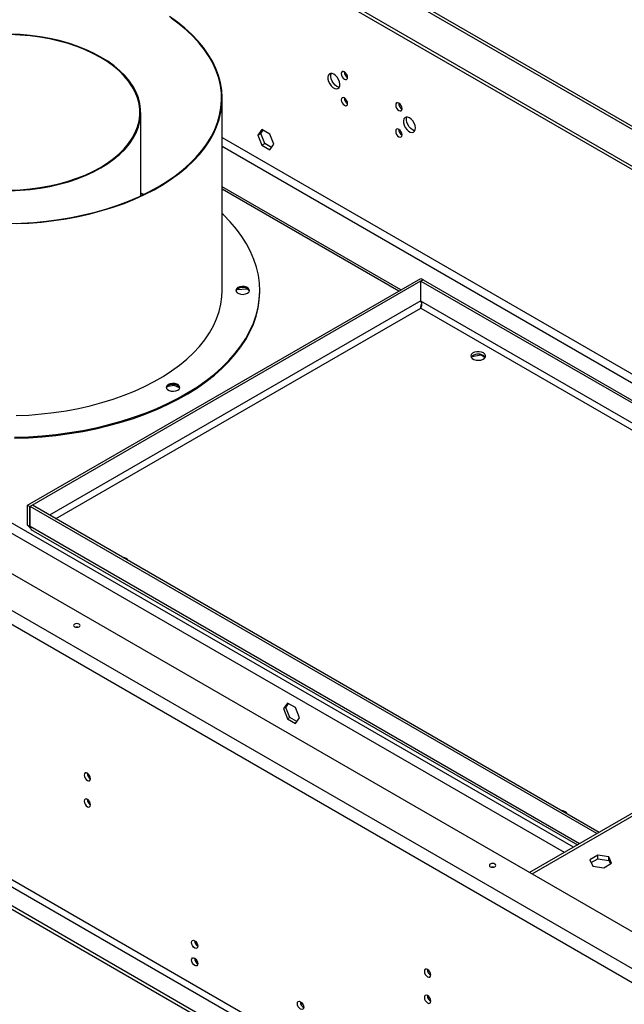
# Model space of a CAD drawing. Units: millimetres. Extents: x 2 to 4622, y 5 to 6539.
# Drawn here: x 2508 to 2790, y 1428 to 1889 of the extents above; entities that cross this region are included whole.
import ezdxf

# ---------------------------------------------------------------- set-up
doc = ezdxf.new("R2010")
doc.units = ezdxf.units.MM
doc.header["$LTSCALE"] = 22

msp = doc.modelspace()

# ---------------------------------------------------------------- linework, layer by layer
at = {"color": 7, "linetype": 'Continuous', "lineweight": 25}
for p, q in [((2257.539, 2128.852), (3049.569, 1671.623)), ((2258.954, 2129.669), (3050.984, 1672.44)), ((3021.285, 1708.081), (2307.026, 2120.414)), ((2815.411, 1450.03), (1875.808, 1992.451)), ((1862.302, 1983.103), (2799.219, 1442.233)), ((1859.474, 1978.204), (2796.39, 1437.334)), ((2602.42, 1762.491), (2602.42, 1852.311)), ((2564.32, 1806.747), (2564.32, 1845.795)), ((1896.95, 1833.884), (2756.085, 1337.917)), ((2757.499, 1340.366), (1898.365, 1836.334)), ((2602.42, 1834.015), (2966.645, 1623.752)), ((2620.938, 1837.824), (2619.08, 1835.181)), ((2619.08, 1835.181), (2620.495, 1835.997)), ((2619.08, 1835.181), (2620.938, 1830.393)), ((2620.495, 1835.997), (2621.536, 1837.479)), ((2622.352, 1831.21), (2620.495, 1835.997)), ((2624.653, 1835.679), (2620.938, 1837.824)), ((2626.511, 1830.891), (2624.653, 1835.679)), ((2748.307, 1333.426), (1889.172, 1829.394)), ((2602.42, 1829.933), (2963.109, 1621.711)), ((2620.938, 1830.393), (2622.352, 1831.21)), ((2620.938, 1830.393), (2624.653, 1828.249)), ((2625.469, 1829.41), (2622.352, 1831.21)), ((2624.653, 1828.249), (2626.511, 1830.891)), ((2748.307, 1331.793), (1889.172, 1827.761)), ((2685.898, 1762.73), (2602.42, 1810.921)), ((2565.702, 1807.401), (2564.32, 1808.055)), ((2511.426, 1662.01), (2695.274, 1768.143)), ((2512.487, 1661.397), (2696.335, 1767.531)), ((2695.274, 1768.143), (2696.335, 1767.531)), ((2695.345, 1766.877), (2696.405, 1767.49)), ((2695.345, 1757.487), (2695.345, 1766.877)), ((2695.345, 1766.877), (2955.767, 1616.539)), ((2696.335, 1767.449), (2696.335, 1767.531)), ((2696.405, 1767.49), (2956.173, 1617.529)), ((2609.242, 1762.98), (2614.073, 1763.278)), ((2614.073, 1763.278), (2614.073, 1763.378)), ((2614.073, 1763.278), (2614.976, 1762.562)), ((2619.946, 1762.018), (2619.946, 1762.491)), ((2695.274, 1754.085), (2695.274, 1754.262)), ((2695.286, 1754.298), (2695.298, 1754.53)), ((2723.504, 1732.291), (2723.504, 1732.448)), ((2719.131, 1731.615), (2723.504, 1732.291)), ((2723.504, 1732.291), (2725.459, 1731.162)), ((2576.572, 1717.493), (2579.857, 1718.224)), ((2579.857, 1718.224), (2579.857, 1718.47)), ((2579.857, 1718.224), (2582.521, 1716.983)), ((2511.426, 1652.62), (2511.426, 1662.01)), ((2511.426, 1662.01), (2512.487, 1661.397)), ((2512.487, 1652.007), (2512.487, 1661.397)), ((2513.618, 1661.969), (2512.558, 1661.357)), ((2512.558, 1651.966), (2512.558, 1661.357)), ((2777.683, 1508.303), (2512.558, 1661.357)), ((2778.743, 1508.915), (2513.618, 1661.969)), ((2511.426, 1652.62), (2512.487, 1652.007)), ((2513.954, 1649.976), (2768.524, 1503.016)), ((2957.5, 1612.11), (2746.075, 1490.057)), ((2632.959, 1569.437), (2631.101, 1566.794)), ((2632.162, 1567.406), (2631.101, 1566.794)), ((2631.101, 1566.794), (2632.959, 1562.006)), ((2632.162, 1567.406), (2633.407, 1569.178)), ((2634.019, 1562.619), (2632.162, 1567.406)), ((2636.674, 1567.292), (2632.959, 1569.437)), ((2638.531, 1562.505), (2636.674, 1567.292)), ((2634.019, 1562.619), (2632.959, 1562.006)), ((2632.959, 1562.006), (2636.674, 1559.862)), ((2637.286, 1560.733), (2634.019, 1562.619)), ((2636.674, 1559.862), (2638.531, 1562.505)), ((2539.338, 1523.835), (2540.43, 1523.204)), ((2778.095, 1498.208), (2774.38, 1496.064)), ((2783.17, 1497.423), (2778.095, 1498.208)), ((2778.095, 1496.575), (2778.095, 1498.208)), ((2784.53, 1494.494), (2783.17, 1497.423)), ((2783.17, 1495.79), (2783.17, 1497.423)), ((2774.38, 1496.064), (2775.74, 1493.134)), ((2774.978, 1494.776), (2778.095, 1496.575)), ((2775.74, 1493.134), (2780.815, 1492.349)), ((2778.095, 1496.575), (2783.17, 1495.79)), ((2780.815, 1492.349), (2784.53, 1494.494)), ((2783.17, 1495.79), (2783.932, 1494.149)), ((2589.541, 1457.703), (2590.632, 1457.074)), ((2589.534, 1449.578), (2590.601, 1448.961)), ((2698.385, 1444.704), (2698.936, 1444.386)), ((2639.039, 1429.129), (2640.129, 1428.5)), ((2698.437, 1431.989), (2699.529, 1431.358))]:
    msp.add_line(p, q, dxfattribs=at)
at = {"color": 8, "linetype": 'Continuous', "lineweight": 25}
for p, q in [((3021.286, 1706.729), (2306.658, 2119.275)), ((2766.721, 1501.975), (2010.759, 1938.383)), ((2762.478, 1499.526), (2009.734, 1934.075)), ((2685.019, 1762.223), (2602.42, 1809.907)), ((2695.345, 1757.569), (2521.681, 1657.315)), ((2952.337, 1609.129), (2695.345, 1757.487)), ((2524.509, 1655.682), (2695.274, 1754.262)), ((2695.274, 1754.262), (2949.508, 1607.496)), ((2512.558, 1652.048), (2512.487, 1652.007)), ((2769.55, 1503.608), (2512.558, 1651.966)), ((2958.671, 1611.433), (2747.246, 1489.38))]:
    msp.add_line(p, q, dxfattribs=at)
at = {"color": 7, "linetype": 'Continuous', "lineweight": 25, "flags": 128}
for points in [[(2502.321, 1793.838), (2508.318, 1793.992), (2514.29, 1794.351), (2520.214, 1794.913), (2526.07, 1795.677), (2531.837, 1796.64), (2537.496, 1797.799), (2543.025, 1799.149), (2548.406, 1800.686), (2553.621, 1802.404), (2558.649, 1804.297), (2563.475, 1806.359), (2568.08, 1808.583), (2572.449, 1810.96), (2576.567, 1813.482), (2580.419, 1816.141), (2583.991, 1818.926), (2587.27, 1821.829), (2590.246, 1824.839), (2592.909, 1827.946), (2595.247, 1831.138), (2597.254, 1834.405), (2598.922, 1837.734), (2600.246, 1841.115), (2601.22, 1844.535), (2601.842, 1847.982), (2602.108, 1851.444), (2602.019, 1854.91), (2601.575, 1858.366), (2600.777, 1861.801), (2599.627, 1865.203), (2598.131, 1868.559), (2596.292, 1871.859), (2594.119, 1875.09), (2591.617, 1878.24), (2588.797, 1881.3), (2585.668, 1884.258), (2582.24, 1887.103), (2578.527, 1889.827)], [(2506.038, 1793.736), (2511.983, 1794.014), (2517.891, 1794.492), (2523.739, 1795.17), (2529.509, 1796.045), (2535.179, 1797.114), (2540.731, 1798.373), (2546.146, 1799.819), (2551.404, 1801.445), (2556.488, 1803.246), (2561.38, 1805.217), (2566.063, 1807.35), (2570.522, 1809.638), (2574.74, 1812.073), (2578.703, 1814.646), (2582.398, 1817.35), (2585.811, 1820.174), (2588.932, 1823.109), (2591.749, 1826.145), (2594.252, 1829.27), (2596.433, 1832.475), (2598.285, 1835.749), (2599.801, 1839.08), (2600.975, 1842.456), (2601.804, 1845.866), (2602.285, 1849.299), (2602.417, 1852.741), (2602.198, 1856.183), (2601.63, 1859.611), (2600.714, 1863.013), (2599.453, 1866.379), (2597.853, 1869.697), (2595.919, 1872.954), (2593.656, 1876.141), (2591.073, 1879.245), (2588.18, 1882.256), (2584.985, 1885.164), (2581.5, 1887.959), (2577.737, 1890.631)], [(2503.179, 1809.393), (2507.885, 1809.597), (2512.551, 1810.003), (2517.151, 1810.609), (2521.66, 1811.412), (2526.053, 1812.407), (2530.304, 1813.589), (2534.391, 1814.951), (2538.29, 1816.486), (2541.979, 1818.184), (2545.438, 1820.037), (2548.648, 1822.034), (2551.59, 1824.164), (2554.248, 1826.415), (2556.607, 1828.774), (2558.655, 1831.228), (2560.379, 1833.764), (2561.77, 1836.367), (2562.82, 1839.023), (2563.523, 1841.716), (2563.875, 1844.433), (2563.875, 1847.157), (2563.523, 1849.873), (2562.82, 1852.567), (2561.77, 1855.223), (2560.379, 1857.826), (2558.655, 1860.362), (2556.607, 1862.816), (2554.248, 1865.175), (2551.59, 1867.426), (2548.648, 1869.556), (2545.438, 1871.553), (2541.979, 1873.405), (2538.29, 1875.104), (2534.391, 1876.638), (2530.304, 1878), (2526.053, 1879.182), (2521.66, 1880.178), (2517.151, 1880.98), (2512.551, 1881.587), (2507.885, 1881.993), (2503.179, 1882.196)], [(2503.194, 1809.163), (2507.929, 1809.368), (2512.625, 1809.776), (2517.255, 1810.386), (2521.792, 1811.194), (2526.213, 1812.196), (2530.491, 1813.385), (2534.604, 1814.756), (2538.527, 1816.3), (2542.24, 1818.009), (2545.721, 1819.874), (2548.951, 1821.883), (2551.912, 1824.027), (2554.587, 1826.292), (2556.961, 1828.666), (2559.021, 1831.136), (2560.756, 1833.688), (2562.156, 1836.307), (2563.213, 1838.98), (2563.92, 1841.69), (2564.275, 1844.424), (2564.275, 1847.166), (2563.92, 1849.899), (2563.213, 1852.61), (2562.156, 1855.283), (2560.756, 1857.902), (2559.021, 1860.454), (2556.961, 1862.924), (2554.587, 1865.298), (2551.912, 1867.563), (2548.951, 1869.706), (2545.721, 1871.716), (2542.24, 1873.58), (2538.527, 1875.29), (2534.604, 1876.834), (2530.491, 1878.205), (2526.213, 1879.394), (2521.792, 1880.395), (2517.255, 1881.204), (2512.625, 1881.814), (2507.929, 1882.222), (2503.194, 1882.427)], [(2654.615, 1863.694), (2653.782, 1864.031), (2653.022, 1864.047), (2652.404, 1863.741), (2651.982, 1863.141), (2651.795, 1862.3), (2651.858, 1861.293), (2652.166, 1860.209), (2652.691, 1859.145), (2653.388, 1858.194), (2654.194, 1857.442), (2655.037, 1856.955), (2655.843, 1856.777), (2656.539, 1856.923), (2657.065, 1857.381), (2657.373, 1858.11), (2657.436, 1859.044), (2657.248, 1860.102), (2656.827, 1861.188), (2656.209, 1862.207), (2655.449, 1863.068), (2654.615, 1863.694)], [(2656.03, 1857.978), (2655.196, 1858.605), (2654.436, 1859.466), (2653.818, 1860.485), (2653.397, 1861.571), (2653.209, 1862.629), (2653.272, 1863.563), (2653.452, 1864.077)], [(2659.565, 1864.797), (2658.997, 1864.995), (2658.515, 1864.901), (2658.193, 1864.531), (2658.08, 1863.94), (2658.193, 1863.218), (2658.515, 1862.476), (2658.997, 1861.826), (2659.565, 1861.368), (2660.133, 1861.17), (2660.615, 1861.264), (2660.937, 1861.634), (2661.05, 1862.225), (2660.937, 1862.947), (2660.615, 1863.689), (2660.133, 1864.339), (2659.565, 1864.797)], [(2657.193, 1857.596), (2656.863, 1857.642), (2656.03, 1857.978)], [(2659.565, 1852.549), (2658.997, 1852.747), (2658.515, 1852.653), (2658.193, 1852.282), (2658.08, 1851.692), (2658.193, 1850.97), (2658.515, 1850.228), (2658.997, 1849.578), (2659.565, 1849.12), (2660.133, 1848.922), (2660.615, 1849.016), (2660.937, 1849.386), (2661.05, 1849.977), (2660.937, 1850.699), (2660.615, 1851.441), (2660.133, 1852.09), (2659.565, 1852.549)], [(2685.021, 1850.102), (2684.453, 1850.299), (2683.971, 1850.206), (2683.649, 1849.835), (2683.536, 1849.244), (2683.649, 1848.523), (2683.971, 1847.781), (2684.453, 1847.131), (2685.021, 1846.672), (2685.589, 1846.475), (2686.071, 1846.568), (2686.393, 1846.939), (2686.506, 1847.53), (2686.393, 1848.251), (2686.071, 1848.993), (2685.589, 1849.643), (2685.021, 1850.102)], [(2689.971, 1843.284), (2689.137, 1843.62), (2688.377, 1843.636), (2687.759, 1843.331), (2687.338, 1842.731), (2687.15, 1841.89), (2687.213, 1840.883), (2687.521, 1839.799), (2688.047, 1838.734), (2688.743, 1837.784), (2689.549, 1837.032), (2690.392, 1836.545), (2691.198, 1836.367), (2691.894, 1836.513), (2692.42, 1836.971), (2692.728, 1837.699), (2692.791, 1838.634), (2692.604, 1839.691), (2692.182, 1840.778), (2691.564, 1841.797), (2690.804, 1842.658), (2689.971, 1843.284)], [(2691.385, 1837.568), (2690.551, 1838.195), (2689.792, 1839.056), (2689.174, 1840.075), (2688.752, 1841.161), (2688.564, 1842.219), (2688.627, 1843.153), (2688.807, 1843.667)], [(2685.021, 1837.854), (2684.453, 1838.051), (2683.971, 1837.958), (2683.649, 1837.587), (2683.536, 1836.996), (2683.649, 1836.275), (2683.971, 1835.533), (2684.453, 1834.883), (2685.021, 1834.424), (2685.589, 1834.227), (2686.071, 1834.32), (2686.393, 1834.691), (2686.506, 1835.282), (2686.393, 1836.003), (2686.071, 1836.745), (2685.589, 1837.395), (2685.021, 1837.854)], [(2692.548, 1837.186), (2692.219, 1837.232), (2691.385, 1837.568)], [(2565.443, 1807.277), (2564.913, 1807.527), (2564.32, 1807.803)], [(2505.33, 1693.771), (2511.814, 1694.015), (2518.265, 1694.463), (2524.664, 1695.113), (2530.992, 1695.964), (2537.23, 1697.012), (2543.36, 1698.256), (2549.364, 1699.69), (2555.223, 1701.312), (2560.92, 1703.115), (2566.438, 1705.095), (2571.761, 1707.246), (2576.873, 1709.561), (2581.759, 1712.033), (2586.404, 1714.656), (2590.795, 1717.421), (2594.918, 1720.32), (2598.761, 1723.344), (2602.312, 1726.485), (2605.562, 1729.733), (2608.5, 1733.078), (2611.118, 1736.511), (2613.407, 1740.022), (2615.362, 1743.599), (2616.976, 1747.232), (2618.244, 1750.911), (2619.163, 1754.624), (2619.73, 1758.36), (2619.944, 1762.109), (2619.803, 1765.859), (2619.308, 1769.599), (2618.46, 1773.318), (2617.263, 1777.005), (2615.719, 1780.648), (2613.833, 1784.237), (2611.611, 1787.762), (2609.06, 1791.212), (2606.186, 1794.576), (2602.999, 1797.844), (2602.42, 1798.397)], [(2505.33, 1693.297), (2511.814, 1693.541), (2518.265, 1693.989), (2524.664, 1694.639), (2530.992, 1695.49), (2537.23, 1696.539), (2543.36, 1697.782), (2549.364, 1699.217), (2555.223, 1700.838), (2560.92, 1702.641), (2566.438, 1704.621), (2571.761, 1706.772), (2576.873, 1709.087), (2581.759, 1711.56), (2586.404, 1714.182), (2590.795, 1716.947), (2594.918, 1719.846), (2598.761, 1722.87), (2602.312, 1726.011), (2605.562, 1729.259), (2608.5, 1732.605), (2611.118, 1736.038), (2613.407, 1739.548), (2615.362, 1743.125), (2616.976, 1746.758), (2618.244, 1750.437), (2619.163, 1754.15), (2619.73, 1757.887), (2619.944, 1761.636), (2619.946, 1762.018)], [(2506.038, 1703.916), (2511.983, 1704.194), (2517.891, 1704.673), (2523.739, 1705.351), (2529.509, 1706.226), (2535.179, 1707.295), (2540.731, 1708.554), (2546.146, 1709.999), (2551.404, 1711.625), (2556.488, 1713.427), (2561.38, 1715.397), (2566.063, 1717.53), (2570.522, 1719.818), (2574.74, 1722.253), (2578.703, 1724.827), (2582.398, 1727.531), (2585.811, 1730.355), (2588.932, 1733.29), (2591.749, 1736.325), (2594.252, 1739.451), (2596.433, 1742.656), (2598.285, 1745.93), (2599.801, 1749.26), (2600.975, 1752.636), (2601.804, 1756.047), (2602.285, 1759.479), (2602.42, 1762.491)], [(2506.038, 1703.916), (2511.983, 1704.194), (2517.891, 1704.673), (2523.739, 1705.351), (2529.509, 1706.226), (2535.179, 1707.295), (2540.731, 1708.554), (2546.146, 1709.999), (2551.404, 1711.625), (2556.488, 1713.427), (2561.38, 1715.397), (2566.063, 1717.53), (2570.522, 1719.818), (2574.74, 1722.253), (2578.703, 1724.827), (2582.398, 1727.531), (2585.811, 1730.355), (2588.932, 1733.29), (2591.749, 1736.325), (2594.252, 1739.451), (2596.433, 1742.656), (2598.285, 1745.93), (2599.801, 1749.26), (2600.975, 1752.636), (2601.804, 1756.047), (2602.285, 1759.479), (2602.42, 1762.491)], [(2609.7, 1763.787), (2609.067, 1763.266), (2608.782, 1762.651), (2608.878, 1762.017), (2609.344, 1761.44), (2610.123, 1760.99), (2611.123, 1760.721), (2612.221, 1760.665), (2613.286, 1760.83), (2614.19, 1761.195), (2614.822, 1761.717), (2615.108, 1762.332), (2615.011, 1762.966), (2614.545, 1763.543), (2613.766, 1763.993), (2612.766, 1764.262), (2611.668, 1764.317), (2610.603, 1764.153), (2609.7, 1763.787)], [(2609.7, 1763.314), (2609.067, 1762.792), (2608.796, 1762.255)], [(2615.093, 1762.255), (2615.011, 1762.492), (2614.545, 1763.069), (2613.766, 1763.519), (2612.766, 1763.788), (2611.668, 1763.844), (2610.603, 1763.679), (2609.7, 1763.314)], [(2724.619, 1733.24), (2723.681, 1733.626), (2722.577, 1733.816), (2721.426, 1733.788), (2720.352, 1733.547), (2719.473, 1733.117), (2718.883, 1732.545), (2718.647, 1731.894), (2718.79, 1731.234), (2719.295, 1730.637), (2720.11, 1730.166), (2721.145, 1729.874), (2722.289, 1729.792), (2723.416, 1729.929), (2724.406, 1730.269), (2725.151, 1730.777), (2725.569, 1731.396), (2725.617, 1732.061), (2725.288, 1732.698), (2724.619, 1733.24)], [(2724.619, 1732.015), (2725.288, 1731.473), (2725.479, 1731.198)], [(2577.152, 1718.426), (2576.519, 1717.904), (2576.234, 1717.289), (2576.33, 1716.655), (2576.796, 1716.078), (2577.576, 1715.628), (2578.575, 1715.359), (2579.674, 1715.304), (2580.739, 1715.469), (2581.642, 1715.834), (2582.274, 1716.355), (2582.56, 1716.97), (2582.464, 1717.604), (2581.998, 1718.181), (2581.218, 1718.631), (2580.219, 1718.9), (2579.12, 1718.956), (2578.055, 1718.791), (2577.152, 1718.426)], [(2577.152, 1717.952), (2576.519, 1717.431), (2576.248, 1716.893)], [(2582.545, 1716.893), (2582.464, 1717.13), (2581.998, 1717.707), (2581.218, 1718.158), (2580.219, 1718.427), (2579.12, 1718.482), (2578.055, 1718.317), (2577.152, 1717.952)], [(2535.468, 1605.106), (2535.793, 1605.387), (2535.907, 1605.719), (2535.793, 1606.05), (2535.468, 1606.331), (2534.981, 1606.519), (2534.407, 1606.584), (2533.833, 1606.519), (2533.347, 1606.331), (2533.021, 1606.05), (2532.907, 1605.719), (2533.021, 1605.387), (2533.347, 1605.106), (2533.833, 1604.919), (2534.407, 1604.853), (2534.981, 1604.919), (2535.468, 1605.106)], [(2534.907, 1604.902), (2534.407, 1604.951), (2533.908, 1604.902)], [(2539.357, 1536.601), (2538.789, 1536.799), (2538.307, 1536.705), (2537.985, 1536.335), (2537.872, 1535.744), (2537.985, 1535.022), (2538.307, 1534.28), (2538.789, 1533.63), (2539.357, 1533.172), (2539.925, 1532.974), (2540.407, 1533.068), (2540.729, 1533.438), (2540.842, 1534.029), (2540.729, 1534.751), (2540.407, 1535.493), (2539.925, 1536.143), (2539.357, 1536.601)], [(2539.357, 1524.353), (2538.789, 1524.551), (2538.307, 1524.457), (2537.985, 1524.086), (2537.872, 1523.496), (2537.985, 1522.774), (2538.307, 1522.032), (2538.789, 1521.382), (2539.357, 1520.924), (2539.925, 1520.726), (2540.407, 1520.82), (2540.729, 1521.19), (2540.842, 1521.781), (2540.729, 1522.502), (2540.407, 1523.245), (2539.925, 1523.894), (2539.357, 1524.353)], [(2762.803, 1518.524), (2761.865, 1518.911), (2761.178, 1519.055)], [(2763.723, 1517.587), (2763.472, 1517.983), (2762.803, 1518.524)], [(2729.922, 1492.85), (2730.247, 1493.131), (2730.361, 1493.462), (2730.247, 1493.794), (2729.922, 1494.075), (2729.436, 1494.262), (2728.861, 1494.328), (2728.288, 1494.262), (2727.801, 1494.075), (2727.476, 1493.794), (2727.361, 1493.462), (2727.476, 1493.131), (2727.801, 1492.85), (2728.287, 1492.662), (2728.861, 1492.597), (2729.436, 1492.662), (2729.922, 1492.85)], [(2729.361, 1492.646), (2728.861, 1492.695), (2728.362, 1492.646)], [(2589.561, 1458.218), (2590.13, 1457.759), (2590.612, 1457.11), (2590.933, 1456.367), (2591.046, 1455.646), (2590.933, 1455.055), (2590.612, 1454.685), (2590.13, 1454.591), (2589.561, 1454.788), (2588.993, 1455.247), (2588.511, 1455.897), (2588.19, 1456.639), (2588.077, 1457.36), (2588.19, 1457.951), (2588.511, 1458.322), (2588.993, 1458.415), (2589.561, 1458.218)], [(2589.561, 1450.052), (2590.13, 1449.594), (2590.612, 1448.944), (2590.933, 1448.202), (2591.046, 1447.481), (2590.933, 1446.89), (2590.612, 1446.519), (2590.13, 1446.425), (2589.561, 1446.623), (2588.993, 1447.082), (2588.511, 1447.731), (2588.19, 1448.474), (2588.077, 1449.195), (2588.19, 1449.786), (2588.511, 1450.156), (2588.993, 1450.25), (2589.561, 1450.052)], [(2698.456, 1444.755), (2697.888, 1444.953), (2697.406, 1444.859), (2697.084, 1444.489), (2696.971, 1443.898), (2697.084, 1443.176), (2697.406, 1442.434), (2697.888, 1441.784), (2698.456, 1441.326), (2699.024, 1441.128), (2699.506, 1441.222), (2699.828, 1441.592), (2699.941, 1442.183), (2699.828, 1442.905), (2699.506, 1443.647), (2699.024, 1444.297), (2698.456, 1444.755)], [(2639.059, 1429.644), (2639.627, 1429.185), (2640.109, 1428.535), (2640.431, 1427.793), (2640.544, 1427.072), (2640.431, 1426.481), (2640.109, 1426.11), (2639.627, 1426.017), (2639.059, 1426.214), (2638.491, 1426.673), (2638.009, 1427.323), (2637.687, 1428.065), (2637.574, 1428.786), (2637.687, 1429.377), (2638.009, 1429.748), (2638.491, 1429.841), (2639.059, 1429.644)], [(2698.456, 1432.507), (2697.888, 1432.705), (2697.406, 1432.611), (2697.084, 1432.24), (2696.971, 1431.65), (2697.084, 1430.928), (2697.406, 1430.186), (2697.888, 1429.536), (2698.456, 1429.078), (2699.024, 1428.88), (2699.506, 1428.974), (2699.828, 1429.344), (2699.941, 1429.935), (2699.828, 1430.657), (2699.506, 1431.399), (2699.024, 1432.049), (2698.456, 1432.507)]]:
    msp.add_lwpolyline(points, dxfattribs=at)
at = {"color": 7, "linetype": 'Continuous', "lineweight": 25}
for centre, radius, start, end in [((2662.605, 1864.836), 3.111, 181.10985, 238.49993), ((2662.53, 1852.546), 3.034, 179.22145, 240.77316), ((2687.988, 1850.1), 3.036, 179.24299, 240.75162), ((2687.988, 1837.852), 3.036, 179.24171, 240.7529), ((2722.215, 1728.042), 4.644, 58.81795, 137.17643), ((2555.929, 1634.171), 3.269, 33.30427, 86.7011), ((2542.324, 1536.599), 3.036, 179.24408, 240.75233), ((2542.324, 1524.351), 3.036, 179.2428, 240.75361), ((2592.528, 1458.216), 3.036, 179.24299, 240.75162), ((2592.528, 1450.05), 3.036, 179.24299, 240.75162), ((2701.423, 1444.753), 3.036, 179.2428, 240.75361), ((2642.026, 1429.641), 3.036, 179.241, 240.75182), ((2701.422, 1432.505), 3.036, 179.24152, 240.75489)]:
    msp.add_arc(centre, radius, start, end, dxfattribs=at)
for points, knots in [([(2695.345, 1757.487), (2695.435, 1757.196), (2695.617, 1756.614), (2695.626, 1755.692), (2695.494, 1754.851), (2695.347, 1754.458), (2695.274, 1754.262)], [0, 0, 0, 0, 0.2499962, 0.4999862, 0.749997, 1, 1, 1, 1]), ([(2695.274, 1754.262), (2695.293, 1754.589), (2695.325, 1755.117), (2695.496, 1755.855), (2695.561, 1756.137)], [0, 0, 0, 0, 0.6177276, 1, 1, 1, 1]), ([(2511.426, 1652.62), (2511.646, 1652.356), (2512, 1651.931), (2512.618, 1651.476), (2512.852, 1651.303)], [0, 0, 0, 0, 0.6213291, 1, 1, 1, 1]), ([(2513.954, 1649.976), (2513.954, 1649.976), (2513.537, 1650.057), (2513.037, 1650.764), (2512.717, 1651.566), (2512.558, 1651.966)], [0, 0, 0, 0, 0.000101, 0.5000698, 1, 1, 1, 1])]:
    msp.add_open_spline(points, degree=3, knots=knots, dxfattribs=at)

doc.saveas('drawing.dxf')
